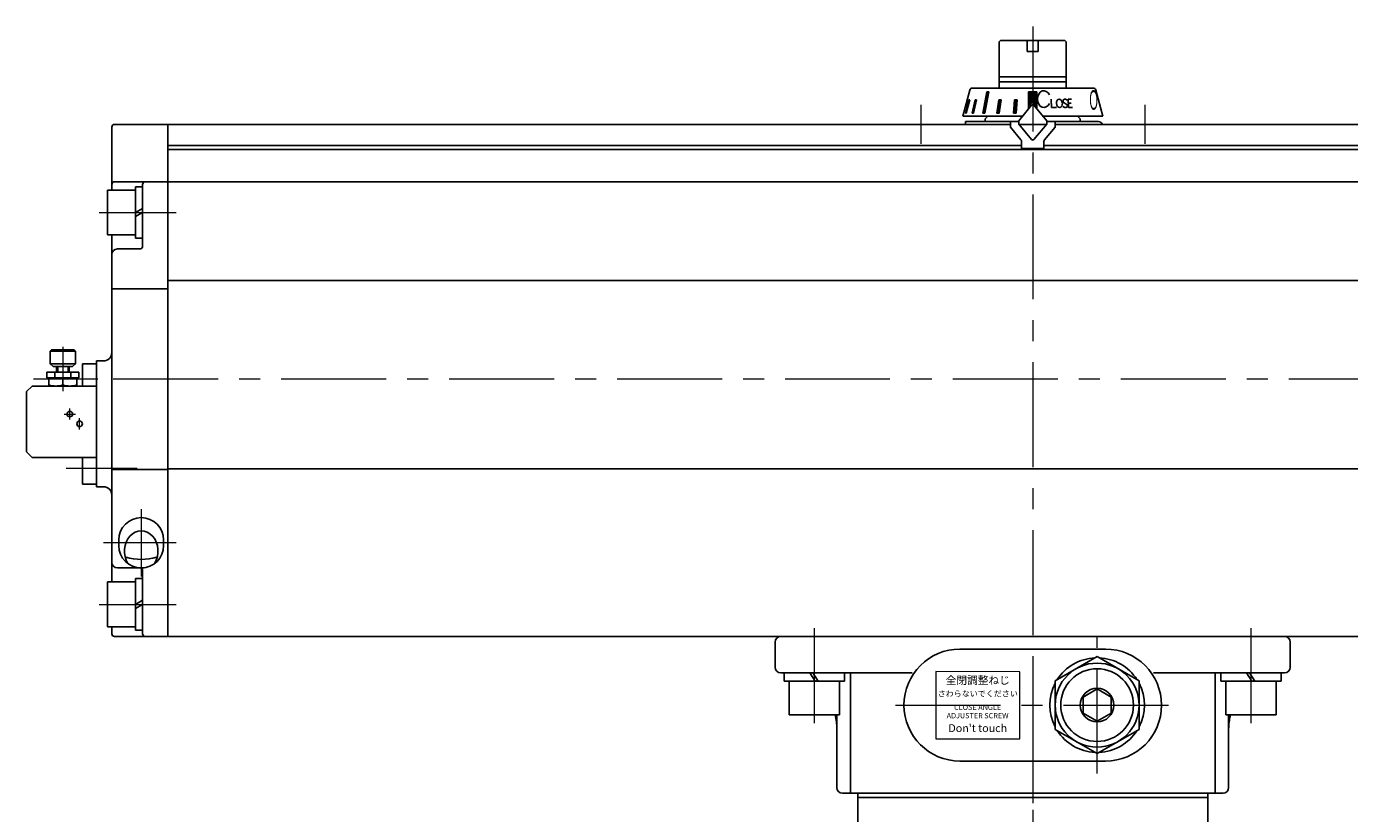
# Model space of a CAD drawing. Extents: x -673 to 428, y 452 to 1605.
# Drawn here: x -668 to -196, y 929 to 1210 of the extents above; entities that cross this region are included whole.
import ezdxf

# ---------------------------------------------------------------- set-up
doc = ezdxf.new("R2010")
doc.units = 0
doc.header["$LTSCALE"] = 5
doc.header["$MEASUREMENT"] = 0
doc.linetypes.add('CENTER', pattern=[12, 9, -1, 1, -1])
doc.linetypes.add('中心線', pattern=[12, 7.5, -1.5, 1.5, -1.5])
doc.layers.get('0').update_dxf_attribs({"linetype": 'CONTINUOUS'})
for name, color, linetype in [('1', 7, 'CONTINUOUS'), ('3', 3, 'CONTINUOUS'), ('SC', 163, 'CONTINUOUS'), ('シリンダ', 85, 'CONTINUOUS')]:
    doc.layers.add(name, color=color, linetype=linetype)
doc.layers.add('CENTER', color=4, linetype='CENTER', lineweight=13)
doc.layers.add('中心線', color=4, linetype='中心線', lineweight=13)
doc.styles.get("Standard").update_dxf_attribs({"font": 'simplex.shx', "bigfont": 'BIGFONT.shx'})
doc.styles.add('丸ゴチック', font='HGRSMP.TTF')

# ---------------------------------------------------------------- blocks, each defined once
blk = doc.blocks.new('HSNH107S10')
for p, q in [((-2.5, 8), (-12.5, 8)), ((-12.5, 8), (-12.5, -8)), ((0, 9.2), (-2.5, 9.2)), ((-2.5, 9.2), (-2.5, 0)), ((-2.5, 8), (-2.5, -8)), ((0, 9.2), (0, 1.44)), ((0, 1.44), (-2.5, 0)), ((0, 0), (-2.5, -1.44)), ((0, 0), (0, -9.2)), ((-2.5, -9.2), (-2.5, -1.44)), ((-2.5, -8), (-12.5, -8)), ((0, -9.2), (-2.5, -9.2))]:
    blk.add_line(p, q)
at = {"flags": 3}
for tag, p in [('OBJNAME', (0, 0)), ('PARAM', (0, -1))]:
    blk.add_attdef(tag, p, '', height=1, dxfattribs=at)

msp = doc.modelspace()

# ---------------------------------------------------------------- hatches: boundary and pattern name
at = {"layer": 'シリンダ', "lineweight": 9, "ltscale": 0.06}
h = msp.add_hatch(dxfattribs=at)
h.set_pattern_fill('ANSI31', color=256, scale=0.1, style=0)
h.set_pattern_definition([(45, (25290.99902, 17360.3828), (-0.224506403, 0.224506403), [])])
h.paths.add_polyline_path([(-307.216, 1186.904), (-308.716, 1186.904), (-308.716, 1182.708, -0.2216947), (-308.333, 1182.529), (-307.216, 1181.198)])
h.paths.add_polyline_path([(-308.716, 1186.904), (-310.216, 1186.904), (-310.216, 1181.198), (-309.099, 1182.529, -0.2216947), (-308.716, 1182.708)])
h.paths.add_polyline_path([(-314.3, 1184.006), (-315.266, 1184.006), (-315.601, 1179.208), (-314.635, 1179.208)])
h.paths.add_polyline_path([(-320.027, 1184.006), (-320.87, 1184.006), (-321.541, 1179.208), (-320.651, 1179.208)])
h.paths.add_polyline_path([(-324.389, 1186.904), (-325.096, 1186.904), (-326.561, 1179.208), (-325.854, 1179.208)])
h.paths.add_polyline_path([(-328.767, 1184.006), (-329.267, 1184.006), (-330.388, 1179.208), (-329.888, 1179.208)])
h.paths.add_polyline_path([(-331.229, 1184.006), (-331.488, 1184.006), (-332.739, 1179.208), (-332.48, 1179.208)])

# ---------------------------------------------------------------- linework, layer by layer
at = {"layer": '1', "color": 2, "linetype": 'CENTER', "lineweight": 13}
msp.add_line((-308.716, 980.24), (-308.716, 522.735), dxfattribs=at)
at = {"layer": '3'}
for p, q in [((-371.216, 906.708), (-371.216, 936.208)), ((-246.216, 936.208), (-371.216, 936.208)), ((-246.216, 906.708), (-246.216, 936.208)), ((-246.216, 934.708), (-371.216, 934.708))]:
    msp.add_line(p, q, dxfattribs=at)
at = {"layer": 'CENTER'}
for p, q in [((-655.216, 1095.733), (-655.216, 1079.91)), ((-652.716, 1069.708), (-652.716, 1073.708)), ((-654.716, 1071.708), (-650.716, 1071.708)), ((-649.216, 1066.208), (-649.216, 1070.208))]:
    msp.add_line(p, q, dxfattribs=at)
at = {"layer": 'SC'}
for p, q in [((-659.216, 1094.708), (-659.716, 1094.208)), ((-659.716, 1094.208), (-659.716, 1089.708)), ((-650.716, 1094.208), (-659.716, 1094.208)), ((-651.216, 1094.708), (-659.216, 1094.708)), ((-651.216, 1094.708), (-650.716, 1094.208)), ((-650.716, 1094.208), (-650.716, 1089.708)), ((-659.716, 1089.708), (-658.716, 1088.708)), ((-659.716, 1089.708), (-650.716, 1089.708)), ((-651.716, 1088.708), (-658.716, 1088.708)), ((-657.466, 1086.708), (-657.466, 1088.708)), ((-657.056, 1088.708), (-657.056, 1086.708)), ((-653.366, 1088.708), (-653.366, 1086.708)), ((-652.966, 1086.708), (-652.966, 1088.708)), ((-651.716, 1088.708), (-650.716, 1089.708)), ((-648.216, 1089.708), (-643.216, 1089.708)), ((-648.216, 1081.708), (-648.216, 1089.708)), ((-649.466, 1086.708), (-660.966, 1086.708)), ((-660.966, 1086.708), (-660.966, 1084.708)), ((-649.466, 1084.708), (-660.966, 1084.708)), ((-660.216, 1084.708), (-660.216, 1081.708)), ((-658.056, 1086.708), (-658.056, 1084.708)), ((-655.216, 1084.258), (-655.216, 1082.148)), ((-652.376, 1086.708), (-652.376, 1084.708)), ((-650.216, 1084.708), (-650.216, 1081.708)), ((-649.466, 1086.708), (-649.466, 1084.708)), ((-666.216, 1081.708), (-668.216, 1079.708)), ((-668.216, 1079.708), (-668.216, 1058.208)), ((-666.216, 1081.708), (-643.216, 1081.708)), ((-668.216, 1058.208), (-666.216, 1056.208)), ((-666.216, 1056.208), (-643.216, 1056.208)), ((-648.216, 1046.708), (-648.216, 1056.208)), ((-648.216, 1046.708), (-643.216, 1046.708))]:
    msp.add_line(p, q, dxfattribs=at)
for centre in [(-652.716, 1071.708), (-649.216, 1068.208)]:
    msp.add_circle(centre, 1, dxfattribs=at)
for centre, start, end in [((-657.716, 1077.488), 69.74, 110.26), ((-652.716, 1077.488), 69.74, 110.26), ((-657.716, 1088.928), 249.74, 290.26), ((-652.716, 1088.928), 249.74, 290.26)]:
    msp.add_arc(centre, 7.22, start, end, dxfattribs=at)
at = {"layer": 'シリンダ'}
for p, q in [((-320.716, 1204.708), (-320.216, 1205.208)), ((-320.716, 1204.708), (-320.716, 1188.208)), ((-320.216, 1205.208), (-308.716, 1205.208)), ((-310.716, 1205.208), (-310.716, 1201.208)), ((-310.716, 1201.208), (-306.716, 1201.208)), ((-308.716, 1205.208), (-297.216, 1205.208)), ((-306.716, 1205.208), (-306.716, 1201.208)), ((-297.216, 1205.208), (-296.716, 1204.708)), ((-296.716, 1204.708), (-296.716, 1188.208)), ((-320.716, 1192.158), (-308.716, 1192.158)), ((-296.716, 1192.158), (-308.716, 1192.158)), ((-320.716, 1190.408), (-308.716, 1190.408)), ((-296.716, 1190.408), (-308.716, 1190.408)), ((-324.716, 1178.208), (-325.716, 1177.208)), ((-325.716, 1177.208), (-325.716, 1176.208)), ((-292.716, 1178.208), (-291.716, 1177.208)), ((-291.716, 1177.208), (-291.716, 1176.208)), ((-637.716, 1174.208), (-637.716, 1151.708)), ((-636.716, 1175.208), (-617.716, 1175.208)), ((-316.716, 1175.208), (-617.716, 1175.208)), ((-617.716, 1175.208), (-617.716, 992.208)), ((-617.716, 1175.208), (-617.716, 992.208)), ((-332.716, 1175.208), (-316.716, 1175.208)), ((-313.639, 1175.208), (-303.793, 1175.208)), ((-303.793, 1175.208), (-313.639, 1175.208)), ((0.284, 1175.208), (-300.716, 1175.208)), ((-300.716, 1175.208), (-285.216, 1175.208)), ((-312.716, 1167.708), (-617.716, 1167.708)), ((0.284, 1167.708), (-304.716, 1167.708)), ((0.284, 1166.208), (-617.716, 1166.208)), ((-636.716, 1154.708), (-617.716, 1154.708)), ((-626.716, 1131.708), (-626.716, 1153.708)), ((0.284, 1154.708), (-617.716, 1154.708)), ((-637.716, 1135.708), (-637.716, 1084.208)), ((-635.716, 1130.708), (-627.716, 1130.708)), ((-637.716, 1116.503), (-617.716, 1116.503)), ((0.284, 1119.375), (-617.716, 1119.375)), ((-643.216, 1090.708), (-643.216, 1045.708)), ((-643.216, 1090.708), (-640.716, 1090.708)), ((-637.716, 1084.208), (-637.716, 1011.708)), ((-637.716, 1051.912), (-617.716, 1051.912)), ((0.284, 1052.13), (-617.716, 1052.13)), ((-643.216, 1045.708), (-640.716, 1045.708)), ((-635.216, 1026.708), (-635.216, 1024.708)), ((-619.216, 1026.708), (-619.216, 1024.708)), ((-635.716, 1016.708), (-627.716, 1016.708)), ((-627.716, 1016.709), (-626.127, 1016.709)), ((-626.716, 993.208), (-626.716, 1015.708)), ((-637.716, 995.708), (-637.716, 993.208)), ((-636.716, 992.208), (-617.716, 992.208)), ((0.284, 992.208), (-617.716, 992.208)), ((-400.716, 981.208), (-400.716, 990.208)), ((-398.716, 992.208), (-218.716, 992.208)), ((-216.716, 981.208), (-216.716, 990.208)), ((-334.716, 987.708), (-282.716, 987.708)), ((-285.716, 985.028), (-300.716, 976.368)), ((-270.716, 976.368), (-285.716, 985.028)), ((-398.716, 979.208), (-351.841, 979.208)), ((-373.848, 936.208), (-373.848, 979.208)), ((-218.716, 979.208), (-265.591, 979.208)), ((-243.585, 936.208), (-243.585, 979.208)), ((-395.716, 964.208), (-395.716, 976.208)), ((-377.716, 964.208), (-377.716, 976.208)), ((-300.716, 976.368), (-300.716, 959.048)), ((-270.716, 959.048), (-270.716, 976.368)), ((-239.716, 964.208), (-239.716, 976.208)), ((-221.716, 964.208), (-221.716, 976.208)), ((-285.716, 973.481), (-290.716, 970.595)), ((-290.716, 964.821), (-290.716, 970.595)), ((-285.716, 973.481), (-280.716, 970.595)), ((-280.716, 964.821), (-280.716, 970.595)), ((-285.716, 961.934), (-290.716, 964.821)), ((-285.716, 961.934), (-280.716, 964.821)), ((-395.716, 964.208), (-377.716, 964.208)), ((-378.716, 938.208), (-378.716, 964.208)), ((-221.716, 964.208), (-239.716, 964.208)), ((-238.716, 938.208), (-238.716, 964.208)), ((-300.716, 959.048), (-285.716, 950.387)), ((-285.716, 950.387), (-270.716, 959.048)), ((-334.716, 947.708), (-282.716, 947.708)), ((-376.716, 936.208), (-240.716, 936.208))]:
    msp.add_line(p, q, dxfattribs=at)
at = {"layer": 'シリンダ', "ltscale": 0.5}
for p, q in [((-333.716, 1178.208), (-331.235, 1187.467)), ((-330.269, 1188.208), (-308.716, 1188.208)), ((-326.561, 1179.208), (-325.096, 1186.904)), ((-324.389, 1186.904), (-325.854, 1179.208)), ((-325.096, 1186.904), (-324.389, 1186.904)), ((-307.216, 1186.904), (-310.216, 1186.904)), ((-310.216, 1186.904), (-310.216, 1180.698)), ((-287.163, 1188.208), (-308.716, 1188.208)), ((-307.216, 1180.698), (-307.216, 1186.904)), ((-283.716, 1178.208), (-286.197, 1187.467)), ((-332.739, 1179.208), (-331.488, 1184.006)), ((-331.229, 1184.006), (-332.48, 1179.208)), ((-331.488, 1184.006), (-331.229, 1184.006)), ((-330.388, 1179.208), (-329.267, 1184.006)), ((-328.767, 1184.006), (-329.888, 1179.208)), ((-329.267, 1184.006), (-328.767, 1184.006)), ((-321.541, 1179.208), (-320.87, 1184.006)), ((-320.87, 1184.006), (-320.027, 1184.006)), ((-320.027, 1184.006), (-320.651, 1179.208)), ((-315.266, 1184.006), (-315.601, 1179.208)), ((-314.3, 1184.006), (-315.266, 1184.006)), ((-314.635, 1179.208), (-314.3, 1184.006)), ((-313.716, 1176.527), (-309.099, 1182.029)), ((-303.716, 1176.527), (-308.333, 1182.029)), ((-302.087, 1184.223), (-301.966, 1181.225)), ((-297.511, 1182.954), (-296.758, 1182.495)), ((-297.336, 1184.214), (-297.258, 1184.22)), ((-295.877, 1181.225), (-296.035, 1184.202)), ((-296.035, 1184.202), (-294.828, 1184.202)), ((-295.959, 1182.783), (-295.004, 1182.783)), ((-333.716, 1178.208), (-312.306, 1178.208)), ((-333.412, 1179.208), (-333.448, 1179.208)), ((-332.48, 1179.208), (-332.739, 1179.208)), ((-329.888, 1179.208), (-330.388, 1179.208)), ((-325.854, 1179.208), (-326.561, 1179.208)), ((-320.651, 1179.208), (-321.541, 1179.208)), ((-315.601, 1179.208), (-314.635, 1179.208)), ((-283.716, 1178.208), (-305.127, 1178.208)), ((-300.222, 1181.225), (-301.966, 1181.225)), ((-297.011, 1181.23), (-296.933, 1181.235)), ((-295.877, 1181.225), (-294.468, 1181.225)), ((-332.716, 1176.208), (-332.716, 1175.208)), ((-313.716, 1176.208), (-332.716, 1176.208)), ((-316.716, 1176.208), (-316.716, 1174.208)), ((-316.716, 1174.208), (-312.95, 1169.72)), ((-313.716, 1176.527), (-313.716, 1175.3)), ((-313.716, 1175.3), (-309.099, 1169.797)), ((-303.716, 1175.3), (-308.333, 1169.797)), ((-300.716, 1174.208), (-304.482, 1169.72)), ((-303.716, 1175.3), (-303.716, 1176.527)), ((-303.716, 1176.208), (-285.216, 1176.208)), ((-300.716, 1176.208), (-300.716, 1174.208)), ((-312.716, 1166.608), (-312.716, 1169.077)), ((-304.716, 1169.077), (-304.716, 1166.608)), ((-304.716, 1166.608), (-312.716, 1166.608))]:
    msp.add_line(p, q, dxfattribs=at)
at = {"layer": 'シリンダ', "ltscale": 0.3}
for p, q in [((-397.466, 976.208), (-397.466, 979.208)), ((-375.966, 976.208), (-375.966, 979.208)), ((-241.466, 976.208), (-241.466, 979.208)), ((-219.966, 976.208), (-219.966, 979.208)), ((-397.466, 976.208), (-375.966, 976.208)), ((-219.966, 976.208), (-241.466, 976.208))]:
    msp.add_line(p, q, dxfattribs=at)
at = {"layer": 'シリンダ', "linetype": 'Continuous'}
for p, q in [((-388.302, 979.208), (-386.401, 976.208)), ((-387.292, 979.208), (-385.39, 976.208)), ((-232.302, 979.208), (-230.401, 976.208)), ((-231.292, 979.208), (-229.39, 976.208))]:
    msp.add_line(p, q, dxfattribs=at)
at = {"layer": 'シリンダ', "lineweight": 15, "ltscale": 0.06}
msp.add_lwpolyline([(-343.353, 955.685), (-313.352, 955.623), (-313.352, 979.623), (-343.353, 979.685)], close=True, dxfattribs=at)
at = {"layer": 'シリンダ'}
for radius in [15, 13, 6]:
    msp.add_circle((-285.716, 967.708), radius, dxfattribs=at)
at = {"layer": 'シリンダ', "ltscale": 0.5}
for centre, radius, start, end in [((-330.269, 1187.208), 1, 90, 165), ((-287.163, 1187.208), 1, 15, 90), ((-308.716, 1181.708), 0.5, 40, 140), ((-297.291, 1183.566), 0.65, 94, 250.18781), ((-297.188, 1183.222), 1, 35.15531, 94), ((-296.978, 1181.884), 0.65, 274, 70.18781), ((-297.081, 1182.227), 1, 214.80878, 274), ((-285.216, 1174.708), 1.5, 19.47122, 90), ((-313.716, 1169.077), 1, 0, 40), ((-308.716, 1170.119), 0.5, 220, 320), ((-303.716, 1169.077), 1, 140, 180)]:
    msp.add_arc(centre, radius, start, end, dxfattribs=at)
at = {"layer": 'シリンダ'}
for centre, radius, start, end in [((-308.716, 1181.708), 0.5, 40, 140), ((-636.716, 1174.208), 1, 90, 180), ((-636.716, 1153.708), 1, 90, 180), ((-625.716, 1153.708), 1, 90, 180), ((-635.716, 1128.708), 2, 90, 180), ((-627.716, 1131.708), 1, 270, 0), ((-640.716, 1093.708), 3, 270, 0), ((-640.716, 1042.708), 3, 0, 90), ((-627.216, 1026.708), 8, 0, 180), ((-627.216, 1024.708), 8, 180, 0), ((-635.716, 1018.708), 2, 180, 270), ((-627.216, 1038.638), 18.875, 253.05863, 286.94137), ((-627.716, 1015.708), 1, 0, 90), ((-636.716, 993.208), 1, 180, 270), ((-625.716, 993.208), 1, 180, 270), ((-398.716, 990.208), 2, 90, 180), ((-218.716, 990.208), 2, 0, 90), ((-334.716, 967.708), 20, 90, 270), ((-285.716, 967.708), 16.9, 92.56996, 147.43004), ((-285.716, 967.708), 16.9, 32.56996, 87.43004), ((-282.716, 967.708), 20, 270, 90), ((-398.716, 981.208), 2, 180, 270), ((-218.716, 981.208), 2, 270, 0), ((-285.716, 967.708), 16.9, 152.56996, 207.43004), ((-285.716, 967.708), 16.9, 332.56996, 27.43004), ((-398.716, 959.208), 20, 360, 14.47751), ((-218.716, 959.208), 20, 165.52249, 180), ((-285.716, 967.708), 16.9, 212.56996, 267.43004), ((-285.716, 967.708), 16.9, 272.56996, 327.43004), ((-376.716, 938.208), 2, 180, 270), ((-240.716, 938.208), 2, 270, 0)]:
    msp.add_arc(centre, radius, start, end, dxfattribs=at)
at = {"layer": 'シリンダ', "ltscale": 0.5}
msp.add_ellipse((-304.745, 1184.229), major_axis=(-0.005, 3.021), ratio=0.7537789, start_param=-1.0510473, end_param=4.1930897, dxfattribs=at)
msp.add_ellipse((-299.194, 1182.725), major_axis=(-0.105, 1.496), ratio=0.70636, dxfattribs=at)
at = {"layer": 'シリンダ'}
msp.add_ellipse((-627.216, 1022.708), major_axis=(0, 7.325), ratio=0.8191601, start_param=4.0672228, end_param=8.4991479, dxfattribs=at)
at = {"layer": '中心線'}
for p, q in [((-308.716, 1210.208), (-308.716, 931.208)), ((-348.716, 1182.208), (-348.716, 1168.208)), ((-268.716, 1182.208), (-268.716, 1168.208)), ((-642.216, 1143.708), (-614.716, 1143.708)), ((-642.671, 1084.208), (-665.671, 1084.208)), ((60.284, 1084.208), (-648.216, 1084.208)), ((-631.033, 1052.208), (-654.033, 1052.208)), ((-628.607, 1052.208), (-651.607, 1052.208)), ((-627.216, 1037.708), (-627.216, 1013.708)), ((-614.716, 1025.708), (-640.716, 1025.708)), ((-642.216, 1003.708), (-614.716, 1003.708)), ((-386.716, 961.208), (-386.716, 995.208)), ((-230.716, 961.208), (-230.716, 995.208)), ((-285.716, 943.208), (-285.716, 992.208)), ((-357.716, 967.708), (-259.716, 967.708))]:
    msp.add_line(p, q, dxfattribs=at)

# ---------------------------------------------------------------- block references
at = {"layer": 'シリンダ'}
for p in [(-626.714, 1143.708), (-626.712, 1003.708)]:
    msp.add_blockref('HSNH107S10', p, dxfattribs=at)

# ---------------------------------------------------------------- texts
at = {"layer": 'シリンダ', "ltscale": 0.5, "oblique": 7, "text_generation_flag": 2, "width": 0.4}
msp.add_text('Ｏ', height=7, rotation=1, dxfattribs=at).set_placement((-284.983, 1180.458))
at = {"layer": 'シリンダ', "lineweight": 15, "ltscale": 0.06, "width": 38, "attachment_point": 5, "style": '丸ゴチック'}
for s, insert, char_height in [('全閉調整ねじ', (-328.352, 976.248), 2.8), ('さわらないでください', (-328.352, 971.54), 2.1), ("Don't touch", (-328.353, 959.118), 2.8)]:
    msp.add_mtext(s, dxfattribs=dict(at, insert=insert, char_height=char_height))
at = {"layer": 'シリンダ', "lineweight": 15, "ltscale": 0.06, "insert": (-328.409, 965.184), "char_height": 1.9, "width": 38, "attachment_point": 5, "line_spacing_factor": 0.947368, "style": '丸ゴチック'}
msp.add_mtext('CLOSE ANGLE \\PADJUSTER SCREW', dxfattribs=at)

doc.saveas('drawing.dxf')
